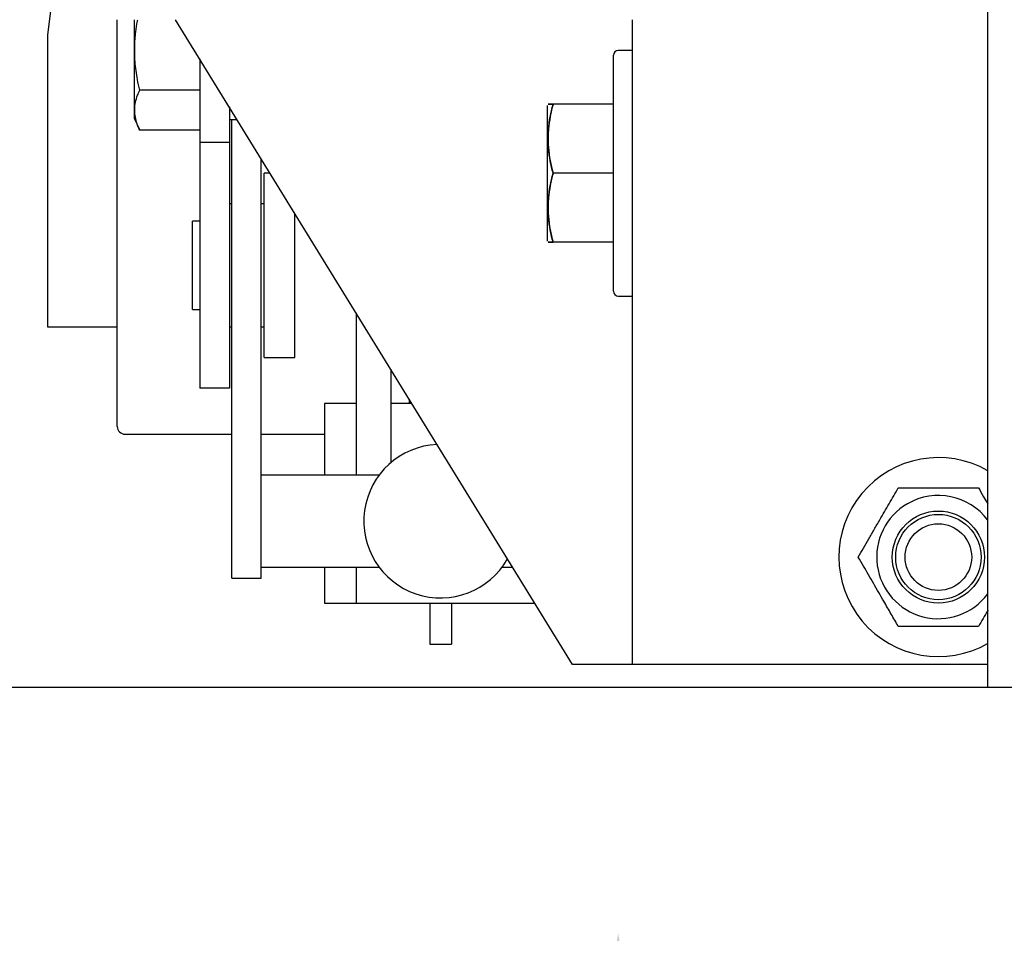
# Model space of a CAD drawing. Extents: x -180 to -45, y -6 to 86.
# Drawn here: x -137 to -133, y 46 to 50 of the extents above; entities that cross this region are included whole.
import ezdxf

# ---------------------------------------------------------------- set-up
doc = ezdxf.new("R2010")
doc.units = 0
doc.header["$LTSCALE"] = 10
doc.header["$MEASUREMENT"] = 0
doc.header["$PDMODE"] = 98
doc.layers.get('DEFPOINTS').update_dxf_attribs({"linetype": 'CONTINUOUS'})
for name, color, linetype in [('CAB', 7, 'CONTINUOUS'), ('DIM', 1, 'CONTINUOUS'), ('RAIL_HYDRO', 52, 'CONTINUOUS')]:
    doc.layers.add(name, color=color, linetype=linetype)
doc.styles.get("Standard").update_dxf_attribs({"font": 'SIMPLEX.shx', "width": 0.85})
doc.dimstyles.get("Standard").update_dxf_attribs({"dimscale": 16, "dimtxt": 0.09375, "dimasz": 0.09375, "dimexe": 0.0625, "dimexo": 0.0625, "dimgap": 0.0625, "dimtad": 0, "dimtih": 1, "dimtoh": 1, "dimdec": 4, "dimzin": 4, "dimdsep": 46, "dimtxsty": 'STANDARD', "dimcen": 0.0625, "dimadec": 0, "dimazin": 0, "dimtfac": 1, "dimtdec": 4, "dimtofl": 0, "dimtmove": 0, "dimatfit": 3, "dimfxl": 1, "dimtolj": 1, "dimtzin": 0, "dimarcsym": 0})

# ---------------------------------------------------------------- blocks, each defined once
blk = doc.blocks.new('*D82')
at = {"layer": 'DEFPOINTS', "color": 0, "transparency": 16777216}
for p in [(-146.9008, 78.0738), (-146.9008, 48), (-95.9008, 48)]:
    blk.add_point(p, dxfattribs=at)
at = {"layer": 'DIM', "color": 0, "lineweight": -2, "transparency": 16777216}
for p, q in [((-146.9008, 48.75), (-146.9008, 78.8238)), ((-95.9008, 48.75), (-95.9008, 78.8238)), ((-144.7445, 78.0738), (-129.214, 78.0738)), ((-98.057, 78.0738), (-113.5875, 78.0738))]:
    blk.add_line(p, q, dxfattribs=at)
at = {"layer": 'DIM', "color": 0, "transparency": 16777216}
for points in [[(-144.7445, 78.4332), (-144.7445, 77.7144), (-146.9008, 78.0738)], [(-98.057, 78.4332), (-98.057, 77.7144), (-95.9008, 78.0738)]]:
    blk.add_solid(points, dxfattribs=at)
at = {"layer": 'DIM', "color": 0, "transparency": 16777216, "insert": (-121.4008, 78.0738), "char_height": 2.16, "attachment_point": 5}
blk.add_mtext('\\A1;(51") O.D.', dxfattribs=at)
blk = doc.blocks.new('*D92')
at = {"layer": 'DEFPOINTS', "color": 0, "transparency": 16777216}
for p in [(-134.3279, 46), (-134.3279, 46), (-134.3279, 10)]:
    blk.add_point(p, dxfattribs=at)
at = {"layer": 'DIM', "color": 0, "lineweight": -2, "transparency": 16777216}
for p, q in [((-134.3279, 44.2031), (-134.3279, 33.0145)), ((-134.3279, 11.7969), (-134.3279, 28.9967))]:
    blk.add_line(p, q, dxfattribs=at)
at = {"layer": 'DIM', "color": 0, "transparency": 16777216}
for points in [[(-134.6274, 44.2031), (-134.0284, 44.2031), (-134.3279, 46)], [(-134.6274, 11.7969), (-134.0284, 11.7969), (-134.3279, 10)]]:
    blk.add_solid(points, dxfattribs=at)
at = {"layer": 'DIM', "color": 0, "transparency": 16777216, "insert": (-134.3279, 31.0056), "char_height": 1.8, "attachment_point": 5}
blk.add_mtext('\\A1;36" I.D.', dxfattribs=at)

msp = doc.modelspace()

# ---------------------------------------------------------------- linework, layer by layer
at = {"layer": 'CAB'}
msp.add_line((-96.65075, 47), (-146.15075, 47), dxfattribs=at)
at = {"layer": 'RAIL_HYDRO', "linetype": 'Continuous'}
for p, q in [((-132.82378, 47), (-132.82378, 53.47299)), ((-136.5883, 50.14569), (-136.65075, 49.6565)), ((-136.36638, 48.06275), (-136.36638, 49.719)), ((-136.29798, 49.719), (-136.29798, 49.31783)), ((-134.51365, 47.094), (-136.12903, 49.719)), ((-134.27038, 49.719), (-134.27038, 47.094)), ((-136.65075, 49.6565), (-136.65075, 48.469)), ((-134.34738, 48.614), (-134.34738, 49.574)), ((-134.27038, 49.594), (-134.32738, 49.594)), ((-136.02998, 49.55803), (-136.02998, 49.219)), ((-136.02998, 49.43176), (-136.27546, 49.43176)), ((-134.34738, 49.375), (-134.59286, 49.375)), ((-135.91038, 49.36368), (-135.91038, 49.219)), ((-134.61538, 48.81783), (-134.61538, 49.37017)), ((-136.29798, 49.31783), (-136.27546, 49.26953)), ((-135.91038, 49.31275), (-135.87903, 49.31275)), ((-135.90038, 48.55569), (-135.90038, 49.31275)), ((-136.02998, 49.26953), (-136.27546, 49.26953)), ((-135.91038, 49.219), (-136.02998, 49.219)), ((-136.02998, 49.219), (-136.02998, 48.219)), ((-135.91038, 49.219), (-135.91038, 48.219)), ((-135.78078, 48.55569), (-135.78078, 49.15308)), ((-135.74442, 49.094), (-135.76938, 49.094)), ((-135.76938, 48.344), (-135.76938, 49.094)), ((-134.34738, 49.094), (-134.59286, 49.094)), ((-135.90038, 48.969), (-135.91038, 48.969)), ((-135.76938, 48.969), (-135.78078, 48.969)), ((-135.64438, 48.344), (-135.64438, 48.93143)), ((-136.02998, 48.899), (-136.05998, 48.899)), ((-136.05998, 48.539), (-136.05998, 48.899)), ((-134.34738, 48.813), (-134.59286, 48.813)), ((-134.32738, 48.594), (-134.27038, 48.594)), ((-136.05998, 48.539), (-136.02998, 48.539)), ((-135.90038, 47.85444), (-135.90038, 48.55569)), ((-135.78078, 47.85444), (-135.78078, 48.55569)), ((-135.39467, 48.52566), (-135.39467, 47.8651)), ((-136.65075, 48.469), (-136.36638, 48.469)), ((-135.91038, 48.469), (-135.90038, 48.469)), ((-135.78078, 48.469), (-135.76938, 48.469)), ((-135.76938, 48.344), (-135.64438, 48.344)), ((-135.25367, 48.29654), (-135.25367, 47.91519)), ((-135.91038, 48.219), (-136.02998, 48.219)), ((-135.17838, 48.17418), (-135.17838, 48.1565)), ((-135.52318, 48.1565), (-135.52318, 47.8651)), ((-135.39467, 48.1565), (-135.52318, 48.1565)), ((-135.1675, 48.1565), (-135.25367, 48.1565)), ((-136.33513, 48.0315), (-135.90038, 48.0315)), ((-135.78078, 48.0315), (-135.52318, 48.0315)), ((-135.90038, 47.51108), (-135.90038, 47.85444)), ((-135.30067, 47.8651), (-135.78078, 47.8651)), ((-135.78078, 47.51108), (-135.78078, 47.85444)), ((-135.90038, 47.44611), (-135.90038, 47.51108)), ((-135.78078, 47.44611), (-135.78078, 47.51108)), ((-135.78078, 47.4901), (-135.30067, 47.4901)), ((-135.52318, 47.4901), (-135.52318, 47.344)), ((-135.39467, 47.4901), (-135.39467, 47.344)), ((-134.80067, 47.4901), (-134.7574, 47.4901)), ((-135.90038, 47.44611), (-135.78078, 47.44611)), ((-135.52318, 47.344), (-135.39467, 47.344)), ((-135.39467, 47.344), (-134.6675, 47.344)), ((-135.09467, 47.344), (-135.09467, 47.1776)), ((-135.00667, 47.344), (-135.00667, 47.1776)), ((-135.09467, 47.1776), (-135.00667, 47.1776)), ((-134.45788, 47.094), (-134.51365, 47.094)), ((-134.27038, 47.094), (-134.45788, 47.094)), ((-134.38888, 47.09339), (-134.38888, 47.094)), ((-134.27038, 47.094), (-134.27038, 47.09339)), ((-133.96328, 47.094), (-134.27038, 47.094)), ((-134.2289, 47.09339), (-134.2289, 47.094)), ((-132.82378, 47.094), (-133.96328, 47.094)), ((-110.0698, 47), (-132.82378, 47))]:
    msp.add_line(p, q, dxfattribs=at)
for radius in [0.1875, 0.17364, 0.13554]:
    msp.add_circle((-133.02478, 47.5315), radius, dxfattribs=at)
for centre, radius, start, end in [((-134.32738, 49.574), 0.02, 90, 180), ((-134.32738, 48.614), 0.02, 180, 270), ((-136.33513, 48.06275), 0.03125, 180, 270), ((-135.05067, 47.6776), 0.3125, 92.60862, 330.60638), ((-133.02478, 47.5315), 0.405, 60.24486, 300), ((-133.02478, 47.5315), 0.25095, 36.77878, 120), ((-133.02478, 47.5315), 0.25095, 120, 323.22122)]:
    msp.add_arc(centre, radius, start, end, dxfattribs=at)
for points, knots in [([(-136.27546, 49.43176), (-136.27862, 49.44613), (-136.28443, 49.47254), (-136.29051, 49.51149), (-136.29414, 49.54606), (-136.29577, 49.57852), (-136.29583, 49.61897), (-136.29222, 49.66393), (-136.28709, 49.70065), (-136.28363, 49.717), (-136.28321, 49.719)], [0, 0, 0, 0, 0.1522831, 0.2800281, 0.4081145, 0.512186, 0.6165117, 0.8268643, 0.9788512, 1, 1, 1, 1]), ([(-136.27546, 49.26953), (-136.27784, 49.27487), (-136.28261, 49.28555), (-136.28946, 49.3052), (-136.29492, 49.3286), (-136.29648, 49.35597), (-136.29293, 49.38362), (-136.28549, 49.40899), (-136.27846, 49.42494), (-136.27546, 49.43176)], [0, 0, 0, 0, 0.1001093, 0.2003594, 0.3651907, 0.5311749, 0.7009624, 0.8719895, 1, 1, 1, 1]), ([(-134.59286, 49.375), (-134.59743, 49.375), (-134.60577, 49.375), (-134.61227, 49.375), (-134.6139, 49.375), (-134.61032, 49.375), (-134.60289, 49.375), (-134.59586, 49.375), (-134.59286, 49.375)], [0, 0, 0, 0, 0.2003298, 0.3651672, 0.5311575, 0.7009513, 0.8719848, 1, 1, 1, 1]), ([(-134.59286, 49.375), (-134.59699, 49.3584), (-134.60527, 49.32512), (-134.61112, 49.28258), (-134.61318, 49.24809), (-134.6132, 49.22181), (-134.6117, 49.19545), (-134.60825, 49.16525), (-134.60233, 49.13132), (-134.59602, 49.10645), (-134.59286, 49.094)], [0, 0, 0, 0, 0.1794308, 0.3598505, 0.4520423, 0.5444601, 0.6375633, 0.7308873, 0.865232, 1, 1, 1, 1]), ([(-134.59286, 49.094), (-134.59699, 49.1106), (-134.60527, 49.14388), (-134.61112, 49.18642), (-134.61318, 49.22091), (-134.6132, 49.24719), (-134.6117, 49.27355), (-134.60825, 49.30375), (-134.60233, 49.33768), (-134.59602, 49.36255), (-134.59286, 49.375)], [0, 0, 0, 0, 0.1794308, 0.3598505, 0.4520423, 0.5444601, 0.6375633, 0.7308873, 0.865232, 1, 1, 1, 1]), ([(-134.59286, 48.813), (-134.59699, 48.8296), (-134.60527, 48.86288), (-134.61112, 48.90542), (-134.61318, 48.93991), (-134.6132, 48.96619), (-134.6117, 48.99255), (-134.60825, 49.02275), (-134.60233, 49.05668), (-134.59602, 49.08155), (-134.59286, 49.094)], [0, 0, 0, 0, 0.1794308, 0.3598505, 0.4520423, 0.5444601, 0.6375633, 0.7308873, 0.865232, 1, 1, 1, 1]), ([(-134.59286, 49.094), (-134.59699, 49.0774), (-134.60527, 49.04412), (-134.61112, 49.00158), (-134.61318, 48.96709), (-134.6132, 48.94081), (-134.6117, 48.91445), (-134.60825, 48.88425), (-134.60233, 48.85032), (-134.59602, 48.82545), (-134.59286, 48.813)], [0, 0, 0, 0, 0.1794308, 0.3598505, 0.4520423, 0.5444601, 0.6375633, 0.7308873, 0.865232, 1, 1, 1, 1]), ([(-134.59286, 48.813), (-134.59586, 48.813), (-134.60275, 48.813), (-134.61009, 48.813), (-134.61385, 48.813), (-134.61245, 48.813), (-134.60591, 48.813), (-134.59743, 48.813), (-134.59286, 48.813)], [0, 0, 0, 0, 0.1280153, 0.2929896, 0.4589812, 0.6286485, 0.7996701, 1, 1, 1, 1]), ([(-133.35069, 47.5315), (-133.34367, 47.54367), (-133.32959, 47.56805), (-133.30794, 47.60556), (-133.28583, 47.64384), (-133.26456, 47.68068), (-133.24439, 47.71561), (-133.2254, 47.74852), (-133.20646, 47.78132), (-133.19398, 47.80293), (-133.18774, 47.81375)], [0, 0, 0, 0, 0.1320277, 0.2645699, 0.3992721, 0.5350001, 0.6498854, 0.7654016, 0.8825057, 1, 1, 1, 1]), ([(-133.18774, 47.81375), (-133.17368, 47.81375), (-133.14553, 47.81375), (-133.10222, 47.81375), (-133.05802, 47.81375), (-133.01547, 47.81375), (-132.97514, 47.81375), (-132.93715, 47.81375), (-132.89927, 47.81375), (-132.87432, 47.81375), (-132.86182, 47.81375)], [0, 0, 0, 0, 0.1320277, 0.2645699, 0.3992721, 0.5350001, 0.6498854, 0.7654016, 0.8825057, 1, 1, 1, 1]), ([(-132.86182, 47.81375), (-132.85485, 47.80168), (-132.8423, 47.77994), (-132.82948, 47.75774), (-132.82378, 47.74786)], [0, 0, 0, 0, 0.5550461, 1, 1, 1, 1]), ([(-133.18774, 47.24925), (-133.19254, 47.25758), (-133.20217, 47.27426), (-133.21684, 47.29966), (-133.23169, 47.32538), (-133.2485, 47.35449), (-133.26728, 47.38703), (-133.28807, 47.42303), (-133.30895, 47.45919), (-133.32992, 47.49552), (-133.34372, 47.51942), (-133.35069, 47.5315)], [0, 0, 0, 0, 0.0905131, 0.1811735, 0.2724039, 0.3638906, 0.4880594, 0.6130943, 0.7406628, 0.8689696, 1, 1, 1, 1]), ([(-132.82378, 47.31514), (-132.82387, 47.31499), (-132.83035, 47.30376), (-132.84308, 47.28171), (-132.85557, 47.26008), (-132.86182, 47.24925)], [0, 0, 0, 0, 0.0066952, 0.5025217, 1, 1, 1, 1]), ([(-132.86182, 47.24925), (-132.87587, 47.24925), (-132.90403, 47.24925), (-132.94733, 47.24925), (-132.99154, 47.24925), (-133.03408, 47.24925), (-133.07442, 47.24925), (-133.11241, 47.24925), (-133.15028, 47.24925), (-133.17524, 47.24925), (-133.18774, 47.24925)], [0, 0, 0, 0, 0.1320277, 0.2645699, 0.3992721, 0.5350001, 0.6498854, 0.7654016, 0.8825057, 1, 1, 1, 1])]:
    msp.add_open_spline(points, degree=3, knots=knots, dxfattribs=at)

# ---------------------------------------------------------------- dimensions: what is measured, and where the dimension line sits
at = {"layer": 'DIM'}
dim = msp.add_linear_dim(base=(-146.90075, 78.07382), p1=(-95.90075, 48), p2=(-146.90075, 48), text='(<>) O.D.', dimstyle='STANDARD', override={"dimscale": 12, "dimtxt": 0.18, "dimasz": 0.179688, "dimgap": 0.09375, "dimlunit": 5, "dimpost": '"', "dimfrac": 2}, dxfattribs=at)
dim.commit()
dim.dimension.update_dxf_attribs({"geometry": '*D82', "text_midpoint": (-121.40075, 78.07382), "dimtype": 160})
dim = msp.add_linear_dim(base=(-134.32792, 46), p1=(-134.32792, 10), p2=(-134.32792, 46), angle=270, text='<> I.D.', dimstyle='STANDARD', override={"dimscale": 10, "dimtxt": 0.18, "dimasz": 0.179688, "dimgap": 0.09375, "dimlunit": 5, "dimpost": '"', "dimfrac": 2}, dxfattribs=at)
dim.commit()
dim.dimension.update_dxf_attribs({"geometry": '*D92', "text_midpoint": (-134.32792, 31.00559), "dimtype": 160})

doc.saveas('drawing.dxf')
